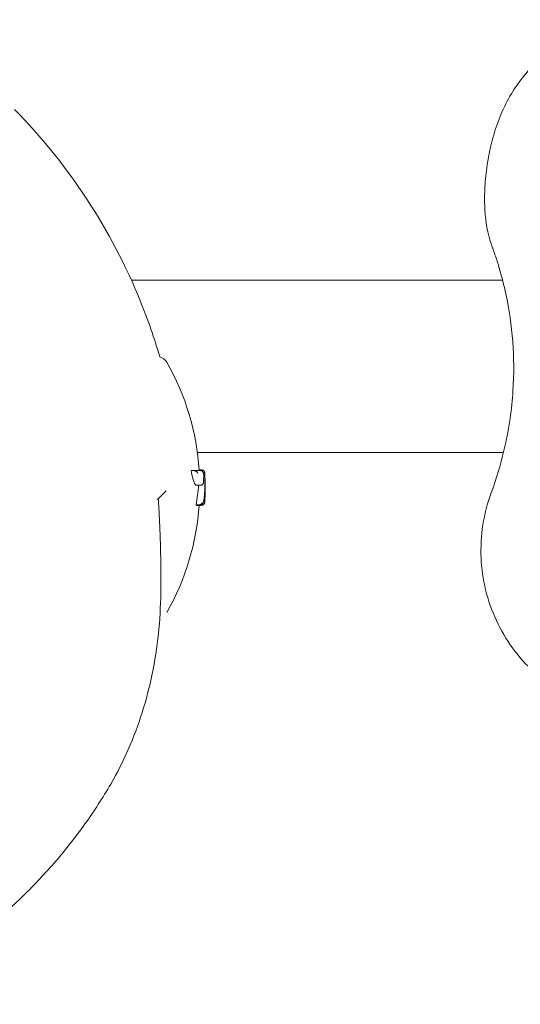
# Model space of a CAD drawing. Units: millimetres. Extents: x -14376 to 4185, y -2567 to 12420.
# Drawn here: x -1359 to -1266, y 8709 to 8891 of the extents above; entities that cross this region are included whole.
import ezdxf

# ---------------------------------------------------------------- set-up
doc = ezdxf.new("R2010")
doc.units = ezdxf.units.MM
doc.header["$MEASUREMENT"] = 0

# ---------------------------------------------------------------- blocks, each defined once
blk = doc.blocks.new('A$C8d81b3e7')
at = {"color": 0, "linetype": 'Continuous', "lineweight": 0}
for p, q in [((-1269.56, 8843.06), (-1338.23, 8843.06)), ((-1326.02, 8811.21), (-1269.39, 8811.21)), ((-1325.69, 8807.98), (-1325.21, 8807.98)), ((-1327.17, 8807.85), (-1326.64, 8807.85)), ((-1325.71, 8807.92), (-1325.18, 8807.92)), ((-1326.26, 8805.18), (-1325.77, 8805.18)), ((-1326.27, 8801.52), (-1325.73, 8801.52)), ((-1326.09, 8801.42), (-1325.56, 8801.42)), ((-1325.42, 8801.44), (-1325.21, 8801.44)), ((-1325.3, 8801.48), (-1325.2, 8801.48))]:
    blk.add_line(p, q, dxfattribs=at)
for centre, radius, start, end in [((-1333.41, 8826.91), 2, 29.4867, 77.6549), ((-1372.58, 8804.76), 47, 3.8549, 29.4867), ((-1372.58, 8804.76), 47, 330.5133, 355.9284)]:
    blk.add_arc(centre, radius, start, end, dxfattribs=at)
for centre, major_axis, ratio, start_param, end_param in [((-1371.92, 8807.64), (47.07, -0.03), 0.820081, -0.051654, -0.011677), ((-1372.58, 8807.13), (46.83, 0), 0.809803, -0.148418, -0.051514)]:
    blk.add_ellipse(centre, major_axis=major_axis, ratio=ratio, start_param=start_param, end_param=end_param, dxfattribs=at)
at = {"color": 0, "linetype": 'Continuous', "lineweight": 0, "extrusion": (2.17979e-16, 9.96754e-18, -1)}
blk.add_ellipse((-1371.92, 8805.07), major_axis=(47.33, 0.06), ratio=0.81596, start_param=-0.036223, end_param=-0.015722, dxfattribs=at)
at = {"color": 0, "linetype": 'Continuous', "lineweight": 0, "extrusion": (2.18333e-16, 3.95373e-23, -1)}
blk.add_ellipse((-1372.2, 8804.76), major_axis=(-1.8, -47.59), ratio=1, start_param=-1.608484, end_param=-1.570844, dxfattribs=at)
at = {"color": 0, "linetype": 'Continuous', "lineweight": 0, "extrusion": (2.1832e-16, -8.8014e-22, -1)}
blk.add_ellipse((-1372.2, 8804.76), major_axis=(0.98, -47.61), ratio=0.999999, start_param=-1.57075, end_param=-1.550265, dxfattribs=at)
at = {"color": 0, "linetype": 'Continuous', "lineweight": 0}
for points, knots in [([(-215.63, 8825.48), (-283.25, 8900.39), (-357.66, 8956.76), (-512.76, 9026.46), (-593.43, 9039.75), (-752.08, 9021.67), (-829.99, 8990.55), (-975.99, 8887.23), (-1044.01, 8814.74), (-1163.15, 8635.63), (-1214.19, 8528.9), (-1293.98, 8292.2), (-1322.73, 8162.26), (-1355.05, 7892.34), (-1358.63, 7752.42), (-1341.95, 7501.68), (-1325.93, 7390.21), (-1301.92, 7283.91)], [3.461527, 3.461527, 3.461527, 3.461527, 3.780387, 3.780387, 4.099091, 4.099091, 4.416198, 4.416198, 4.735797, 4.735797, 5.056553, 5.056553, 5.377286, 5.377286, 5.69789, 5.69789, 5.960324, 5.960324, 5.960324, 5.960324]), ([(-768.17, 8996.32), (-813.52, 8980.3), (-857.95, 8956.67), (-972.47, 8873.91), (-1039.37, 8801.45), (-1156.18, 8622.91), (-1206.12, 8516.98), (-1284.09, 8282.16), (-1312.11, 8153.32), (-1343.34, 7885.73), (-1346.54, 7747.03), (-1329.5, 7499.04), (-1313.5, 7389.06), (-1289.69, 7284.23)], [4.232882, 4.232882, 4.232882, 4.232882, 4.423473, 4.423473, 4.743804, 4.743804, 5.063031, 5.063031, 5.382297, 5.382297, 5.701693, 5.701693, 5.962245, 5.962245, 5.962245, 5.962245]), ([(-1271.66, 8849.76), (-1272.35, 8851.73), (-1272.69, 8853.82), (-1272.9, 8857.24), (-1272.91, 8858.52), (-1272.79, 8861.15), (-1272.67, 8862.49), (-1272.3, 8865.18), (-1272.05, 8866.53), (-1271.42, 8869.22), (-1271.03, 8870.56), (-1270.1, 8873.17), (-1269.56, 8874.45), (-1268.31, 8876.92), (-1267.6, 8878.1), (-1266.01, 8880.37), (-1265.12, 8881.44), (-1263.14, 8883.49), (-1262.05, 8884.45), (-1259.15, 8886.61), (-1257.26, 8887.7), (-1255.25, 8888.56)], [0, 0, 0, 0, 6.387677, 6.387677, 10.144345, 10.144345, 13.973012, 13.973012, 17.814726, 17.814726, 21.657379, 21.657379, 25.496687, 25.496687, 29.354133, 29.354133, 33.310765, 33.310765, 37.524543, 37.524543, 43.825082, 43.825082, 43.825082, 43.825082]), ([(-1332.98, 8828.86), (-1333.99, 8832.33), (-1335.18, 8835.74), (-1341.9, 8852.35), (-1349.86, 8864.43), (-1359.88, 8874.63)], [-53.759218, -53.759218, -53.759218, -53.759218, -42.902889, -42.902889, 0, 0, 0, 0]), ([(-1271.26, 8848.61), (-1271.29, 8848.69), (-1271.32, 8848.76), (-1271.37, 8848.91), (-1271.4, 8848.99), (-1271.45, 8849.14), (-1271.48, 8849.22), (-1271.53, 8849.37), (-1271.56, 8849.45), (-1271.61, 8849.6), (-1271.64, 8849.68), (-1271.66, 8849.76)], [0, 0, 0, 0, 0.296149, 0.296149, 0.592299, 0.592299, 0.888448, 0.888448, 1.184598, 1.184598, 1.480747, 1.480747, 1.480747, 1.480747]), ([(-1269.31, 8811.56), (-1268.84, 8813.52), (-1268.46, 8815.49), (-1267.92, 8819.2), (-1267.74, 8820.93), (-1267.44, 8825.69), (-1267.46, 8828.72), (-1267.91, 8834.69), (-1268.34, 8837.64), (-1269.3, 8842.09), (-1269.69, 8843.63), (-1270.37, 8845.94), (-1270.61, 8846.71), (-1271, 8847.86), (-1271.13, 8848.23), (-1271.26, 8848.61)], [-47.595119, -47.595119, -47.595119, -47.595119, -40.40467, -40.40467, -34.13155, -34.13155, -23.04042, -23.04042, -11.949295, -11.949295, -5.974648, -5.974648, -2.987324, -2.987324, -1.518901, -1.518901, -1.518901, -1.518901]), ([(-1325.21, 8807.98), (-1325.16, 8807.98), (-1325.11, 8807.97), (-1325.01, 8807.94), (-1324.97, 8807.91), (-1324.89, 8807.86), (-1324.86, 8807.83), (-1324.82, 8807.79), (-1324.8, 8807.77), (-1324.78, 8807.73), (-1324.77, 8807.72), (-1324.77, 8807.71)], [5.36256795, 5.36256795, 5.36256795, 5.36256795, 5.37629687, 5.37629687, 5.39176741, 5.39176741, 5.41192515, 5.41192515, 5.43208288, 5.43208288, 5.44948393, 5.44948393, 5.44948393, 5.44948393]), ([(-1326.26, 8805.18), (-1326.3, 8805.18), (-1326.34, 8805.2), (-1326.44, 8805.29), (-1326.49, 8805.36), (-1326.59, 8805.56), (-1326.65, 8805.68), (-1326.75, 8805.97), (-1326.8, 8806.13), (-1326.9, 8806.48), (-1326.95, 8806.67), (-1327.04, 8807.1), (-1327.08, 8807.33), (-1327.14, 8807.67), (-1327.16, 8807.76), (-1327.17, 8807.85)], [0.06279, 0.06279, 0.06279, 0.06279, 0.76586, 0.76586, 1.53172, 1.53172, 2.29758, 2.29758, 3.06344, 3.06344, 3.821489, 3.821489, 4.579538, 4.579538, 4.861655, 4.861655, 4.861655, 4.861655]), ([(-1326.64, 8807.85), (-1326.33, 8807.85), (-1326.07, 8807.85), (-1325.69, 8807.85), (-1325.55, 8807.85), (-1325.44, 8807.85)], [-6.592131, -6.592131, -6.592131, -6.592131, -2.922125, -2.922125, 0, 0, 0, 0]), ([(-1326.56, 8807.85), (-1326.52, 8807.84), (-1326.47, 8807.83), (-1326.38, 8807.8), (-1326.32, 8807.77), (-1326.21, 8807.69), (-1326.14, 8807.64), (-1326.03, 8807.51), (-1325.99, 8807.44), (-1325.96, 8807.38), (-1325.96, 8807.38), (-1325.96, 8807.38)], [0, 0, 0, 0, 0.1339761, 0.1339761, 0.3308335, 0.3308335, 0.6342337, 0.6342337, 0.9373262, 0.9373262, 0.9389504, 0.9389504, 0.9389504, 0.9389504]), ([(-1325.73, 8807.85), (-1325.73, 8807.87), (-1325.72, 8807.88), (-1325.72, 8807.91), (-1325.71, 8807.92), (-1325.71, 8807.92)], [1.5273246, 1.5273246, 1.5273246, 1.5273246, 1.7106063, 1.7106063, 2.062549, 2.062549, 2.062549, 2.062549]), ([(-1324.85, 8807.16), (-1324.85, 8807.21), (-1324.86, 8807.25), (-1324.88, 8807.33), (-1324.89, 8807.36), (-1324.91, 8807.44), (-1324.93, 8807.48), (-1324.97, 8807.57), (-1325, 8807.62), (-1325.1, 8807.72), (-1325.15, 8807.77), (-1325.28, 8807.83), (-1325.34, 8807.85), (-1325.42, 8807.85), (-1325.43, 8807.85), (-1325.44, 8807.85)], [2.7647308, 2.7647308, 2.7647308, 2.7647308, 2.9593718, 2.9593718, 3.1540127, 3.1540127, 3.3486537, 3.3486537, 3.5432946, 3.5432946, 3.6525699, 3.6525699, 3.7265278, 3.7265278, 3.7379355, 3.7379355, 3.7379355, 3.7379355]), ([(-1324.66, 8807.39), (-1324.66, 8807.4), (-1324.67, 8807.42), (-1324.67, 8807.45), (-1324.67, 8807.46), (-1324.68, 8807.49), (-1324.68, 8807.51), (-1324.69, 8807.55), (-1324.7, 8807.56), (-1324.71, 8807.6), (-1324.72, 8807.63), (-1324.76, 8807.7), (-1324.79, 8807.74), (-1324.89, 8807.83), (-1324.94, 8807.87), (-1325.07, 8807.91), (-1325.12, 8807.92), (-1325.18, 8807.92)], [0, 0, 0, 0, 0.1143967, 0.1143967, 0.2287935, 0.2287935, 0.3431902, 0.3431902, 0.4003886, 0.4003886, 0.4712866, 0.4712866, 0.5199247, 0.5199247, 0.5526079, 0.5526079, 0.5719837, 0.5719837, 0.5719837, 0.5719837]), ([(-1324.85, 8807.16), (-1324.84, 8807.16), (-1324.84, 8807.15), (-1324.85, 8807.14), (-1324.85, 8807.14), (-1324.85, 8807.14)], [0.8382046, 0.8382046, 0.8382046, 0.8382046, 0.9521944, 0.9521944, 0.9536459, 0.9536459, 0.9536459, 0.9536459]), ([(-1324.75, 8803.03), (-1324.73, 8803.31), (-1324.71, 8803.59), (-1324.67, 8804.14), (-1324.66, 8804.42), (-1324.63, 8804.97), (-1324.63, 8805.25), (-1324.62, 8805.8), (-1324.62, 8806.08), (-1324.63, 8806.63), (-1324.64, 8806.91), (-1324.65, 8807.19)], [0, 0, 0, 0, 1.008148, 1.008148, 2.016296, 2.016296, 3.024444, 3.024444, 4.032592, 4.032592, 5.04074, 5.04074, 5.04074, 5.04074]), ([(-1324.65, 8807.19), (-1324.65, 8807.2), (-1324.65, 8807.22), (-1324.65, 8807.25), (-1324.65, 8807.26), (-1324.65, 8807.29), (-1324.65, 8807.31), (-1324.66, 8807.33), (-1324.66, 8807.34), (-1324.66, 8807.36), (-1324.66, 8807.37), (-1324.66, 8807.39)], [-0.3203123, -0.3203123, -0.3203123, -0.3203123, -0.2562498, -0.2562498, -0.1921874, -0.1921874, -0.1281249, -0.1281249, -0.0640625, -0.0640625, 0, 0, 0, 0]), ([(-1324.65, 8807.19), (-1324.65, 8807.19), (-1324.65, 8807.19), (-1324.65, 8807.19), (-1324.65, 8807.19), (-1324.65, 8807.19)], [-0.86494836, -0.86494836, -0.86494836, -0.86494836, -0.86367277, -0.86367277, -0.85190542, -0.85190542, -0.85190542, -0.85190542]), ([(-1324.64, 8806.91), (-1324.63, 8806.87), (-1324.63, 8806.82), (-1324.62, 8806.69), (-1324.62, 8806.61), (-1324.62, 8806.53)], [1.4574985, 1.4574985, 1.4574985, 1.4574985, 1.6600103, 1.6600103, 1.9669369, 1.9669369, 1.9669369, 1.9669369]), ([(-1325.77, 8805.18), (-1325.76, 8805.18), (-1325.76, 8805.18), (-1325.75, 8805.18), (-1325.75, 8805.18), (-1325.74, 8805.18), (-1325.74, 8805.18), (-1325.73, 8805.18), (-1325.73, 8805.18), (-1325.72, 8805.18), (-1325.72, 8805.18), (-1325.71, 8805.18)], [4.90254848, 4.90254848, 4.90254848, 4.90254848, 4.91358301, 4.91358301, 4.92461754, 4.92461754, 4.93565208, 4.93565208, 4.94668661, 4.94668661, 4.95772115, 4.95772115, 4.95772115, 4.95772115]), ([(-1325.37, 8805.18), (-1325.38, 8805.18), (-1325.39, 8805.18), (-1325.44, 8805.18), (-1325.5, 8805.18), (-1325.56, 8805.18), (-1325.62, 8805.18), (-1325.68, 8805.18), (-1325.74, 8805.18)], [-7.186938, -7.186938, -7.186938, -7.186938, -6.99791, -6.99791, -5.705667, -5.705667, -5.705667, -4.513959, -4.513959, -4.513959, -4.513959]), ([(-1324.91, 8805.69), (-1324.91, 8805.69), (-1324.91, 8805.68), (-1324.9, 8805.64), (-1324.9, 8805.6), (-1324.92, 8805.52), (-1324.93, 8805.48), (-1324.97, 8805.39), (-1325.01, 8805.34), (-1325.1, 8805.26), (-1325.15, 8805.23), (-1325.26, 8805.19), (-1325.32, 8805.18), (-1325.37, 8805.18)], [-0.8457085, -0.8457085, -0.8457085, -0.8457085, -0.8445803, -0.8445803, -0.70392, -0.70392, -0.5649433, -0.5649433, -0.3589567, -0.3589567, -0.1747111, -0.1747111, 0, 0, 0, 0]), ([(-1332.13, 8803.8), (-1332.24, 8803.69), (-1332.35, 8803.58), (-1332.77, 8803.16), (-1333.09, 8802.84), (-1333.44, 8802.49)], [-58.549097, -58.549097, -58.549097, -58.549097, -57.190702, -57.190702, -53.54442, -53.54442, -53.54442, -53.54442]), ([(-1333.26, 8802.67), (-1333.26, 8802.67), (-1333.26, 8802.67), (-1333.26, 8802.67), (-1333.33, 8802.61), (-1333.44, 8802.49)], [0, 0, 0, 0, 0.057407, 0.057407, 1.254077, 1.254077, 1.254077, 1.254077]), ([(-1332.8, 8785.28), (-1332.79, 8786.34), (-1332.78, 8787.44), (-1332.79, 8789.67), (-1332.8, 8790.81), (-1332.83, 8793.12), (-1332.86, 8794.29), (-1332.94, 8796.65), (-1332.99, 8797.84), (-1333.11, 8800.25), (-1333.18, 8801.46), (-1333.26, 8802.67)], [0, 0, 0, 0, 3.607689, 3.607689, 7.215379, 7.215379, 10.823068, 10.823068, 14.430758, 14.430758, 18.038447, 18.038447, 18.038447, 18.038447]), ([(-1325.2, 8801.48), (-1325.14, 8801.48), (-1325.09, 8801.49), (-1324.99, 8801.52), (-1324.95, 8801.54), (-1324.87, 8801.6), (-1324.84, 8801.63), (-1324.79, 8801.68), (-1324.77, 8801.71), (-1324.74, 8801.76), (-1324.73, 8801.79), (-1324.71, 8801.83), (-1324.71, 8801.85), (-1324.69, 8801.9), (-1324.69, 8801.93), (-1324.67, 8802.01), (-1324.67, 8802.07), (-1324.65, 8802.2), (-1324.65, 8802.28), (-1324.64, 8802.45), (-1324.63, 8802.54), (-1324.62, 8802.72), (-1324.62, 8802.8), (-1324.62, 8802.89)], [2.228362, 2.228362, 2.228362, 2.228362, 2.256415, 2.256415, 2.287514, 2.287514, 2.327674, 2.327674, 2.381639, 2.381639, 2.448714, 2.448714, 2.545862, 2.545862, 2.762017, 2.762017, 3.18205, 3.18205, 3.602084, 3.602084, 4.022117, 4.022117, 4.328529, 4.328529, 4.328529, 4.328529]), ([(-1325.13, 8801.6), (-1325.08, 8801.65), (-1325.05, 8801.69), (-1324.98, 8801.82), (-1324.95, 8801.89), (-1324.91, 8802.05), (-1324.88, 8802.13), (-1324.85, 8802.31), (-1324.83, 8802.41), (-1324.8, 8802.62), (-1324.78, 8802.74), (-1324.76, 8802.92), (-1324.76, 8802.97), (-1324.75, 8803.03)], [3.090238, 3.090238, 3.090238, 3.090238, 3.339527, 3.339527, 3.797262, 3.797262, 4.254998, 4.254998, 4.712733, 4.712733, 5.170468, 5.170468, 5.378914, 5.378914, 5.378914, 5.378914]), ([(-1214.66, 8803.72), (-1213.66, 8801.01), (-1213.05, 8798.17), (-1212.58, 8791.65), (-1212.97, 8787.98), (-1215.07, 8780.76), (-1216.86, 8777.28), (-1221.2, 8771.74), (-1223.54, 8769.57), (-1227.54, 8766.88), (-1228.99, 8766.08), (-1231.44, 8764.97), (-1232.42, 8764.59), (-1234.46, 8763.93), (-1235.5, 8763.65), (-1237.28, 8763.28), (-1238.01, 8763.16), (-1239.45, 8762.97), (-1240.16, 8762.9), (-1241.2, 8762.83), (-1241.52, 8762.81), (-1242.1, 8762.79), (-1242.36, 8762.78), (-1242.8, 8762.78), (-1242.97, 8762.78), (-1243.31, 8762.78), (-1243.48, 8762.78), (-1243.9, 8762.78), (-1244.15, 8762.79), (-1245.25, 8762.83), (-1246.11, 8762.89), (-1248.45, 8763.15), (-1249.92, 8763.42), (-1251.56, 8763.86), (-1251.76, 8763.92), (-1252.84, 8764.23), (-1253.72, 8764.53), (-1255.85, 8765.38), (-1257.1, 8765.98), (-1260.27, 8767.78), (-1262.1, 8769.12), (-1266.69, 8773.34), (-1269.04, 8776.57), (-1272.4, 8783.8), (-1273.36, 8787.74), (-1273.71, 8795.82), (-1273.08, 8799.9), (-1271.67, 8803.72)], [-116.888008, -116.888008, -116.888008, -116.888008, -108.331542, -108.331542, -97.520402, -97.520402, -86.046741, -86.046741, -76.633689, -76.633689, -71.745088, -71.745088, -68.636892, -68.636892, -65.388245, -65.388245, -63.1813, -63.1813, -61.030084, -61.030084, -60.069423, -60.069423, -59.275973, -59.275973, -58.760987, -58.760987, -58.253343, -58.253343, -57.500381, -57.500381, -54.943424, -54.943424, -50.440988, -50.440988, -49.831033, -49.831033, -47.060621, -47.060621, -42.929454, -42.929454, -36.140204, -36.140204, -24.258254, -24.258254, -12.227578, -12.227578, 0, 0, 0, 0]), ([(-1326.09, 8801.42), (-1326.14, 8801.42), (-1326.18, 8801.44), (-1326.24, 8801.49), (-1326.25, 8801.5), (-1326.27, 8801.52)], [0.595483, 0.595483, 0.595483, 0.595483, 1.510798, 1.510798, 1.80634, 1.80634, 1.80634, 1.80634]), ([(-1325.72, 8801.52), (-1325.69, 8801.52), (-1325.65, 8801.52), (-1325.57, 8801.53), (-1325.53, 8801.55), (-1325.43, 8801.58), (-1325.38, 8801.6), (-1325.27, 8801.67), (-1325.23, 8801.71), (-1325.16, 8801.8), (-1325.13, 8801.85), (-1325.11, 8801.9), (-1325.11, 8801.9), (-1325.11, 8801.9)], [0, 0, 0, 0, 0.109059, 0.109059, 0.257817, 0.257817, 0.482961, 0.482961, 0.727827, 0.727827, 1.005919, 1.005919, 1.007586, 1.007586, 1.007586, 1.007586]), ([(-1325.56, 8801.42), (-1325.54, 8801.42), (-1325.51, 8801.42), (-1325.46, 8801.43), (-1325.44, 8801.43), (-1325.39, 8801.44), (-1325.37, 8801.45), (-1325.33, 8801.47), (-1325.31, 8801.48), (-1325.27, 8801.5), (-1325.25, 8801.51), (-1325.23, 8801.52)], [3.4502684, 3.4502684, 3.4502684, 3.4502684, 3.5627189, 3.5627189, 3.6751694, 3.6751694, 3.7876199, 3.7876199, 3.9000704, 3.9000704, 4.012521, 4.012521, 4.012521, 4.012521]), ([(-1325.13, 8801.6), (-1325.13, 8801.59), (-1325.14, 8801.59), (-1325.17, 8801.56), (-1325.2, 8801.54), (-1325.23, 8801.52)], [0.3561555, 0.3561555, 0.3561555, 0.3561555, 0.3707056, 0.3707056, 0.4837334, 0.4837334, 0.4837334, 0.4837334]), ([(-1324.7, 8801.89), (-1324.7, 8801.88), (-1324.7, 8801.87), (-1324.71, 8801.84), (-1324.72, 8801.81), (-1324.73, 8801.77), (-1324.74, 8801.76), (-1324.76, 8801.71), (-1324.77, 8801.68), (-1324.84, 8801.6), (-1324.87, 8801.55), (-1324.99, 8801.48), (-1325.05, 8801.46), (-1325.15, 8801.44), (-1325.18, 8801.44), (-1325.21, 8801.44)], [0.1580326, 0.1580326, 0.1580326, 0.1580326, 0.2288794, 0.2288794, 0.3433191, 0.3433191, 0.3989141, 0.3989141, 0.4725025, 0.4725025, 0.5251341, 0.5251341, 0.5590737, 0.5590737, 0.5721984, 0.5721984, 0.5721984, 0.5721984]), ([(-1324.86, 8802.23), (-1324.83, 8802.23), (-1324.8, 8802.23), (-1324.74, 8802.22), (-1324.72, 8802.22), (-1324.71, 8802.22), (-1324.71, 8802.22), (-1324.71, 8802.22)], [0.4019118, 0.4019118, 0.4019118, 0.4019118, 0.5729701, 0.5729701, 0.8320448, 0.8320448, 0.8333101, 0.8333101, 0.8333101, 0.8333101]), ([(-1342.07, 8749.91), (-1340.87, 8751.97), (-1339.78, 8754.11), (-1337.84, 8758.52), (-1336.98, 8760.79), (-1335.51, 8765.45), (-1334.89, 8767.83), (-1333.89, 8772.69), (-1333.51, 8775.16), (-1332.98, 8780.17), (-1332.83, 8782.71), (-1332.8, 8785.28)], [1.561966, 1.561966, 1.561966, 1.561966, 9.960287, 9.960287, 18.358608, 18.358608, 26.756928, 26.756928, 35.155249, 35.155249, 43.55357, 43.55357, 43.55357, 43.55357]), ([(-1342.07, 8749.91), (-1343.54, 8747.38), (-1345.13, 8744.92), (-1348.52, 8740.16), (-1350.33, 8737.85), (-1354.13, 8733.43), (-1356.13, 8731.31), (-1360.32, 8727.26), (-1362.51, 8725.33), (-1367.05, 8721.69), (-1369.4, 8719.97), (-1373.38, 8717.33), (-1374.96, 8716.35), (-1376.57, 8715.41)], [0, 0, 0, 0, 8.776663, 8.776663, 17.534956, 17.534956, 26.275041, 26.275041, 35.006836, 35.006836, 43.740478, 43.740478, 49.322691, 49.322691, 49.322691, 49.322691])]:
    blk.add_open_spline(points, degree=3, knots=knots, dxfattribs=at)
for points in [[(-1331.67, 8827.89), (-1331.67, 8827.89), (-1331.67, 8827.89), (-1331.67, 8827.89)], [(-1271.67, 8803.72), (-1270.72, 8806.29), (-1269.94, 8808.89), (-1269.31, 8811.56)], [(-1269.31, 8811.56), (-1269.31, 8811.56), (-1269.31, 8811.56), (-1269.31, 8811.56)], [(-1326.56, 8807.85), (-1326.59, 8807.85), (-1326.61, 8807.85), (-1326.64, 8807.85)], [(-1332.13, 8803.8), (-1332.03, 8803.9), (-1331.93, 8804), (-1331.83, 8804.1)], [(-1325.72, 8801.52), (-1325.72, 8801.52), (-1325.72, 8801.52), (-1325.73, 8801.52)]]:
    blk.add_open_spline(points, degree=3, dxfattribs=at)

msp = doc.modelspace()

# ---------------------------------------------------------------- block references
msp.add_blockref('A$C8d81b3e7', (0, 0))

doc.saveas('drawing.dxf')
